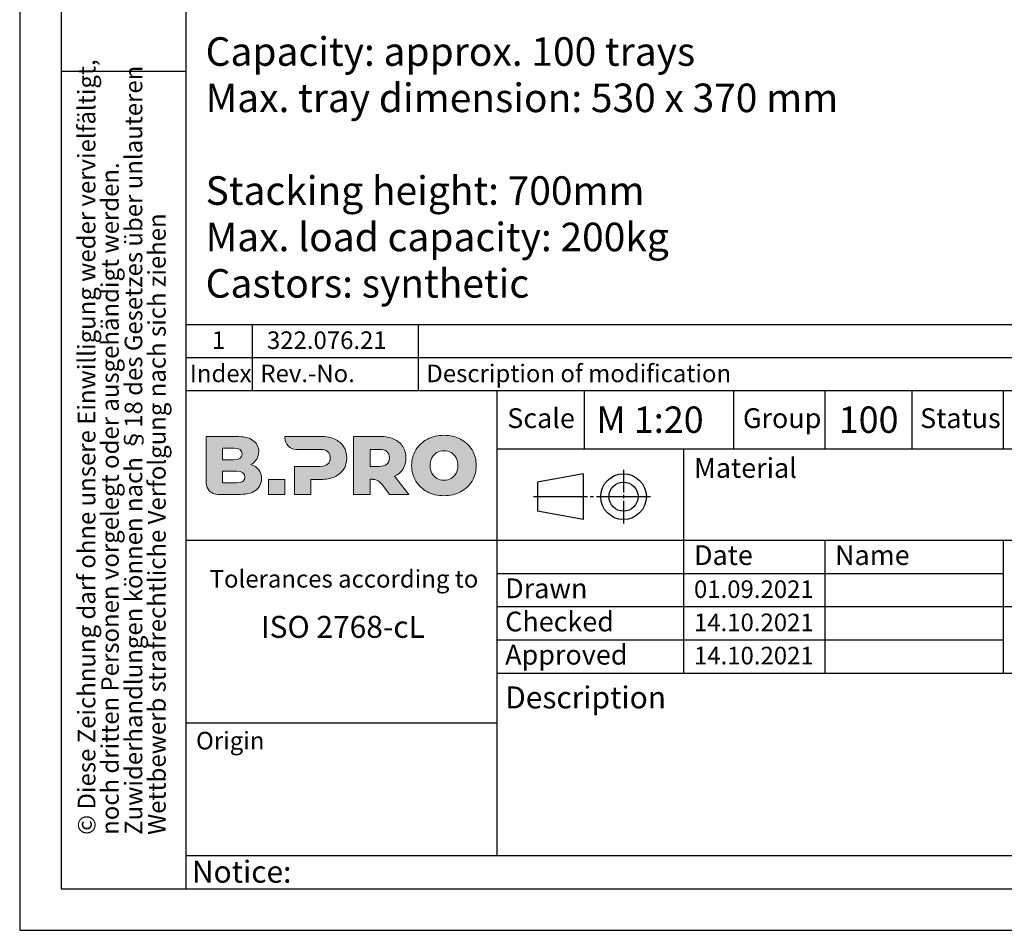
# Model space of a CAD drawing. Units: millimetres. Extents: x 0 to 210, y 0 to 297.
# Drawn here: x 0 to 119, y 0 to 110 of the extents above; entities that cross this region are included whole.
import ezdxf

# ---------------------------------------------------------------- set-up
doc = ezdxf.new("R2010")
doc.units = ezdxf.units.MM
doc.layers.add('B_PRO_LOGO_-_OUTLINE', color=7, linetype='Continuous')
doc.layers.add('FORMAT', color=7, linetype='Continuous')
doc.styles.add('SLDTEXTSTYLE0', font='TXT', dxfattribs={"width": 0.75})
doc.styles.add('SLDTEXTSTYLE1', font='TXT', dxfattribs={"width": 0.605})

# ---------------------------------------------------------------- blocks, each defined once
blk = doc.blocks.new('B.PRO Logo schwarz 10mm hoch')
at = {"layer": 'B_PRO_LOGO_-_OUTLINE'}
h = blk.add_hatch(color=256, dxfattribs=at)
edge = h.paths.add_edge_path(flags=0)
edge.add_spline(control_points=[(43.76, 9.53), (44.6, 9.08), (45.27, 8.46), (45.75, 7.67)], knot_values=[7, 7, 7, 7, 8, 8, 8, 8], weights=[1, 1, 1, 1], degree=3, periodic=0)
edge.add_spline(control_points=[(45.75, 7.67), (46.23, 6.88), (46.47, 5.99), (46.47, 5)], knot_values=[8, 8, 8, 8, 9, 9, 9, 9], weights=[1, 1, 1, 1], degree=3, periodic=0)
edge.add_spline(control_points=[(46.47, 5), (46.47, 4.01), (46.23, 3.12), (45.75, 2.33)], knot_values=[9, 9, 9, 9, 10, 10, 10, 10], weights=[1, 1, 1, 1], degree=3, periodic=0)
edge.add_spline(control_points=[(45.75, 2.33), (45.27, 1.54), (44.6, 0.92), (43.76, 0.47)], knot_values=[10, 10, 10, 10, 11, 11, 11, 11], weights=[1, 1, 1, 1], degree=3, periodic=0)
edge.add_spline(control_points=[(43.76, 0.47), (42.92, 0.02), (41.97, -0.2), (40.91, -0.2)], knot_values=[11, 11, 11, 11, 12, 12, 12, 12], weights=[1, 1, 1, 1], degree=3, periodic=0)
edge.add_spline(control_points=[(40.91, -0.2), (39.85, -0.2), (38.9, 0.02), (38.06, 0.47)], knot_values=[12, 12, 12, 12, 13, 13, 13, 13], weights=[1, 1, 1, 1], degree=3, periodic=0)
edge.add_spline(control_points=[(38.06, 0.47), (37.22, 0.92), (36.56, 1.54), (36.08, 2.33)], knot_values=[1, 1, 1, 1, 2, 2, 2, 2], weights=[1, 1, 1, 1], degree=3, periodic=0)
edge.add_spline(control_points=[(36.08, 2.33), (35.59, 3.12), (35.35, 4.01), (35.35, 5)], knot_values=[2, 2, 2, 2, 3, 3, 3, 3], weights=[1, 1, 1, 1], degree=3, periodic=0)
edge.add_spline(control_points=[(35.35, 5), (35.35, 5.99), (35.59, 6.88), (36.08, 7.67)], knot_values=[3, 3, 3, 3, 4, 4, 4, 4], weights=[1, 1, 1, 1], degree=3, periodic=0)
edge.add_spline(control_points=[(36.08, 7.67), (36.56, 8.46), (37.22, 9.08), (38.06, 9.53)], knot_values=[4, 4, 4, 4, 5, 5, 5, 5], weights=[1, 1, 1, 1], degree=3, periodic=0)
edge.add_spline(control_points=[(38.06, 9.53), (38.9, 9.98), (39.85, 10.2), (40.91, 10.2)], knot_values=[5, 5, 5, 5, 6, 6, 6, 6], weights=[1, 1, 1, 1], degree=3, periodic=0)
edge.add_spline(control_points=[(40.91, 10.2), (41.97, 10.2), (42.92, 9.98), (43.76, 9.53)], knot_values=[6, 6, 6, 6, 7, 7, 7, 7], weights=[1, 1, 1, 1], degree=3, periodic=0)
edge = h.paths.add_edge_path(flags=0)
edge.add_spline(control_points=[(43.31, 5), (43.31, 5.5), (43.2, 5.94), (42.99, 6.33)], knot_values=[3, 3, 3, 3, 4, 4, 4, 4], weights=[1, 1, 1, 1], degree=3, periodic=0)
edge.add_spline(control_points=[(42.99, 6.33), (42.78, 6.71), (42.49, 7.01), (42.13, 7.22)], knot_values=[4, 4, 4, 4, 5, 5, 5, 5], weights=[1, 1, 1, 1], degree=3, periodic=0)
edge.add_spline(control_points=[(42.13, 7.22), (41.76, 7.43), (41.36, 7.54), (40.91, 7.54)], knot_values=[5, 5, 5, 5, 6, 6, 6, 6], weights=[1, 1, 1, 1], degree=3, periodic=0)
edge.add_spline(control_points=[(40.91, 7.54), (40.46, 7.54), (40.06, 7.43), (39.69, 7.22)], knot_values=[6, 6, 6, 6, 7, 7, 7, 7], weights=[1, 1, 1, 1], degree=3, periodic=0)
edge.add_spline(control_points=[(39.69, 7.22), (39.33, 7.01), (39.04, 6.71), (38.83, 6.33)], knot_values=[7, 7, 7, 7, 8, 8, 8, 8], weights=[1, 1, 1, 1], degree=3, periodic=0)
edge.add_spline(control_points=[(38.83, 6.33), (38.62, 5.94), (38.51, 5.5), (38.51, 5)], knot_values=[8, 8, 8, 8, 9, 9, 9, 9], weights=[1, 1, 1, 1], degree=3, periodic=0)
edge.add_spline(control_points=[(38.51, 5), (38.51, 4.5), (38.62, 4.06), (38.83, 3.68)], knot_values=[9, 9, 9, 9, 10, 10, 10, 10], weights=[1, 1, 1, 1], degree=3, periodic=0)
edge.add_spline(control_points=[(38.83, 3.68), (39.04, 3.29), (39.33, 2.99), (39.69, 2.78)], knot_values=[10, 10, 10, 10, 11, 11, 11, 11], weights=[1, 1, 1, 1], degree=3, periodic=0)
edge.add_spline(control_points=[(39.69, 2.78), (40.06, 2.57), (40.46, 2.46), (40.91, 2.46)], knot_values=[11, 11, 11, 11, 12, 12, 12, 12], weights=[1, 1, 1, 1], degree=3, periodic=0)
edge.add_spline(control_points=[(40.91, 2.46), (41.36, 2.46), (41.76, 2.57), (42.13, 2.78)], knot_values=[12, 12, 12, 12, 13, 13, 13, 13], weights=[1, 1, 1, 1], degree=3, periodic=0)
edge.add_spline(control_points=[(42.13, 2.78), (42.49, 2.99), (42.78, 3.29), (42.99, 3.68)], knot_values=[1, 1, 1, 1, 2, 2, 2, 2], weights=[1, 1, 1, 1], degree=3, periodic=0)
edge.add_spline(control_points=[(42.99, 3.68), (43.2, 4.06), (43.31, 4.5), (43.31, 5)], knot_values=[2, 2, 2, 2, 3, 3, 3, 3], weights=[1, 1, 1, 1], degree=3, periodic=0)
h = blk.add_hatch(color=256, dxfattribs=at)
edge = h.paths.add_edge_path(flags=0)
edge.add_spline(control_points=[(5.4, 0), (6.73, 0), (7.76, 0.2), (8.46, 0.68)], knot_values=[269.2, 269.2, 269.2, 269.2, 270.2, 270.2, 270.2, 270.2], weights=[1, 1, 1, 1], degree=3, periodic=0)
edge.add_spline(control_points=[(8.46, 0.68), (9.09, 1.12), (9.51, 1.87), (9.51, 2.74)], knot_values=[270.2, 270.2, 270.2, 270.2, 271.2, 271.2, 271.2, 271.2], weights=[1, 1, 1, 1], degree=3, periodic=0)
edge.add_spline(control_points=[(9.51, 2.74), (9.51, 3.34), (9.35, 3.85), (9.03, 4.28)], knot_values=[271.2, 271.2, 271.2, 271.2, 272.2, 272.2, 272.2, 272.2], weights=[1, 1, 1, 1], degree=3, periodic=0)
edge.add_spline(control_points=[(9.03, 4.28), (8.7, 4.7), (8.26, 4.98), (7.69, 5.18)], knot_values=[109.892, 109.892, 109.892, 109.892, 110.892, 110.892, 110.892, 110.892], weights=[1, 1, 1, 1], degree=3, periodic=0)
edge.add_spline(control_points=[(7.69, 5.18), (8.11, 5.4), (8.45, 5.73), (8.68, 6.11)], knot_values=[110.892, 110.892, 110.892, 110.892, 111.892, 111.892, 111.892, 111.892], weights=[1, 1, 1, 1], degree=3, periodic=0)
edge.add_spline(control_points=[(8.68, 6.11), (8.91, 6.48), (9.03, 6.91), (9.03, 7.39)], knot_values=[111.892, 111.892, 111.892, 111.892, 112.892, 112.892, 112.892, 112.892], weights=[1, 1, 1, 1], degree=3, periodic=0)
edge.add_spline(control_points=[(9.03, 7.39), (9.03, 8.19), (8.7, 8.85), (8.03, 9.32)], knot_values=[112.892, 112.892, 112.892, 112.892, 113.892, 113.892, 113.892, 113.892], weights=[1, 1, 1, 1], degree=3, periodic=0)
edge.add_spline(control_points=[(8.03, 9.32), (7.36, 9.8), (6.39, 10), (5.11, 10)], knot_values=[113.892, 113.892, 113.892, 113.892, 114.892, 114.892, 114.892, 114.892], weights=[1, 1, 1, 1], degree=3, periodic=0)
edge.add_line((5.11, 10), (0, 10))
edge.add_line((0, 10), (0, 1.99))
edge.add_spline(control_points=[(0, 1.99), (0, 0.95), (0.87, 0), (1.99, 0)], knot_values=[236.576, 236.576, 236.576, 236.576, 237.576, 237.576, 237.576, 237.576], weights=[1, 1, 1, 1], degree=3, periodic=0)
edge.add_line((1.99, 0), (5.4, 0))
edge = h.paths.add_edge_path(flags=0)
edge.add_spline(control_points=[(4.74, 8.01), (5.7, 8.01), (6.17, 7.64), (6.17, 7)], knot_values=[36.825, 36.825, 36.825, 36.825, 37.825, 37.825, 37.825, 37.825], weights=[1, 1, 1, 1], degree=3, periodic=0)
edge.add_spline(control_points=[(6.17, 7), (6.17, 6.35), (5.7, 5.98), (4.74, 5.98)], knot_values=[37.825, 37.825, 37.825, 37.825, 38.825, 38.825, 38.825, 38.825], weights=[1, 1, 1, 1], degree=3, periodic=0)
edge.add_line((4.74, 5.98), (2.8, 5.98))
edge.add_line((2.8, 5.98), (2.8, 8.01))
edge.add_line((2.8, 8.01), (4.74, 8.01))
edge = h.paths.add_edge_path(flags=0)
edge.add_line((2.8, 4.03), (5.22, 4.03))
edge.add_spline(control_points=[(5.22, 4.03), (6.18, 4.03), (6.65, 3.66), (6.65, 3.02)], knot_values=[88.32, 88.32, 88.32, 88.32, 89.32, 89.32, 89.32, 89.32], weights=[1, 1, 1, 1], degree=3, periodic=0)
edge.add_spline(control_points=[(6.65, 3.02), (6.65, 2.37), (6.18, 2), (5.22, 2)], knot_values=[89.32, 89.32, 89.32, 89.32, 90.32, 90.32, 90.32, 90.32], weights=[1, 1, 1, 1], degree=3, periodic=0)
edge.add_line((5.22, 2), (2.8, 2))
edge.add_line((2.8, 2), (2.8, 4.03))
h = blk.add_hatch(color=256, dxfattribs=at)
edge = h.paths.add_edge_path(flags=0)
edge.add_spline(control_points=[(21.33, 6.3), (21.33, 5.83), (21.18, 5.47), (20.88, 5.22)], knot_values=[122.796018, 122.796018, 122.796018, 122.796018, 123.796018, 123.796018, 123.796018, 123.796018], weights=[1, 1, 1, 1], degree=3, periodic=0)
edge.add_spline(control_points=[(20.88, 5.22), (20.59, 4.97), (20.15, 4.84), (19.57, 4.84)], knot_values=[123.796018, 123.796018, 123.796018, 123.796018, 124.796018, 124.796018, 124.796018, 124.796018], weights=[1, 1, 1, 1], degree=3, periodic=0)
edge.add_line((19.57, 4.84), (15.17, 4.84))
edge.add_line((15.17, 4.84), (15.17, 0))
edge.add_line((15.17, 0), (18, 0))
edge.add_line((18, 0), (18, 2.61))
edge.add_line((18, 2.61), (19.74, 2.61))
edge.add_spline(control_points=[(19.74, 2.61), (20.64, 2.61), (21.43, 2.76), (22.1, 3.06)], knot_values=[277.110018, 277.110018, 277.110018, 277.110018, 278.110018, 278.110018, 278.110018, 278.110018], weights=[1, 1, 1, 1], degree=3, periodic=0)
edge.add_spline(control_points=[(22.1, 3.06), (22.76, 3.36), (23.28, 3.79), (23.64, 4.34)], knot_values=[278.110018, 278.110018, 278.110018, 278.110018, 279.110018, 279.110018, 279.110018, 279.110018], weights=[1, 1, 1, 1], degree=3, periodic=0)
edge.add_spline(control_points=[(23.64, 4.34), (24, 4.9), (24.18, 5.55), (24.18, 6.3)], knot_values=[279.110018, 279.110018, 279.110018, 279.110018, 280.110018, 280.110018, 280.110018, 280.110018], weights=[1, 1, 1, 1], degree=3, periodic=0)
edge.add_spline(control_points=[(24.18, 6.3), (24.18, 7.05), (24, 7.71), (23.64, 8.26)], knot_values=[280.110018, 280.110018, 280.110018, 280.110018, 281.110018, 281.110018, 281.110018, 281.110018], weights=[1, 1, 1, 1], degree=3, periodic=0)
edge.add_spline(control_points=[(23.64, 8.26), (23.28, 8.82), (22.76, 9.25), (22.1, 9.55)], knot_values=[20.157, 20.157, 20.157, 20.157, 21.157, 21.157, 21.157, 21.157], weights=[1, 1, 1, 1], degree=3, periodic=0)
edge.add_spline(control_points=[(22.1, 9.55), (21.43, 9.85), (20.64, 10), (19.74, 10)], knot_values=[21.157, 21.157, 21.157, 21.157, 22.157, 22.157, 22.157, 22.157], weights=[1, 1, 1, 1], degree=3, periodic=0)
edge.add_line((19.74, 10), (13.51, 10))
edge.add_line((13.51, 10), (13.51, 9.76))
edge.add_spline(control_points=[(13.51, 9.76), (13.51, 8.72), (14.38, 7.77), (15.5, 7.77)], knot_values=[82.088015, 82.088015, 82.088015, 82.088015, 83.088015, 83.088015, 83.088015, 83.088015], weights=[1, 1, 1, 1], degree=3, periodic=0)
edge.add_line((15.5, 7.77), (19.57, 7.77))
edge.add_spline(control_points=[(19.57, 7.77), (20.15, 7.77), (20.59, 7.64), (20.88, 7.39)], knot_values=[120.796018, 120.796018, 120.796018, 120.796018, 121.796018, 121.796018, 121.796018, 121.796018], weights=[1, 1, 1, 1], degree=3, periodic=0)
edge.add_spline(control_points=[(20.88, 7.39), (21.18, 7.13), (21.33, 6.77), (21.33, 6.3)], knot_values=[121.796018, 121.796018, 121.796018, 121.796018, 122.796018, 122.796018, 122.796018, 122.796018], weights=[1, 1, 1, 1], degree=3, periodic=0)
h = blk.add_hatch(color=256, dxfattribs=at)
edge = h.paths.add_edge_path(flags=0)
edge.add_spline(control_points=[(33.82, 8.26), (34.19, 7.71), (34.37, 7.05), (34.37, 6.3)], knot_values=[202.275098, 202.275098, 202.275098, 202.275098, 203.275098, 203.275098, 203.275098, 203.275098], weights=[1, 1, 1, 1], degree=3, periodic=0)
edge.add_spline(control_points=[(34.37, 6.3), (34.37, 5.58), (34.2, 4.95), (33.86, 4.41)], knot_values=[203.275098, 203.275098, 203.275098, 203.275098, 204.275098, 204.275098, 204.275098, 204.275098], weights=[1, 1, 1, 1], degree=3, periodic=0)
edge.add_spline(control_points=[(33.86, 4.41), (33.52, 3.87), (33.04, 3.45), (32.41, 3.14)], knot_values=[204.275098, 204.275098, 204.275098, 204.275098, 205.275098, 205.275098, 205.275098, 205.275098], weights=[1, 1, 1, 1], degree=3, periodic=0)
edge.add_line((32.41, 3.14), (34.87, 0))
edge.add_line((34.87, 0), (31.54, 0))
edge.add_line((31.54, 0), (30.74, 1.1))
edge.add_spline(control_points=[(30.74, 1.1), (30.38, 1.59), (29.89, 2.39), (29, 2.57)], knot_values=[285.769255, 285.769255, 285.769255, 285.769255, 286.769255, 286.769255, 286.769255, 286.769255], weights=[1, 1, 1, 1], degree=3, periodic=0)
edge.add_spline(control_points=[(29, 2.57), (28.51, 2.67), (28.18, 2.63)], knot_values=[13.607098, 13.607098, 13.607098, 14.607098, 14.607098, 14.607098], weights=[1, 1, 1], degree=2, periodic=0)
edge.add_line((28.18, 2.63), (28.18, 0))
edge.add_line((28.18, 0), (25.35, 0))
edge.add_line((25.35, 0), (25.35, 10))
edge.add_line((25.35, 10), (29.92, 10))
edge.add_spline(control_points=[(29.92, 10), (30.83, 10), (31.61, 9.85), (32.28, 9.55)], knot_values=[200.275098, 200.275098, 200.275098, 200.275098, 201.275098, 201.275098, 201.275098, 201.275098], weights=[1, 1, 1, 1], degree=3, periodic=0)
edge.add_spline(control_points=[(32.28, 9.55), (32.95, 9.25), (33.46, 8.82), (33.82, 8.26)], knot_values=[201.275098, 201.275098, 201.275098, 201.275098, 202.275098, 202.275098, 202.275098, 202.275098], weights=[1, 1, 1, 1], degree=3, periodic=0)
edge = h.paths.add_edge_path(flags=0)
edge.add_spline(control_points=[(31.07, 5.22), (31.36, 5.47), (31.51, 5.83), (31.51, 6.3)], knot_values=[75.863, 75.863, 75.863, 75.863, 76.863, 76.863, 76.863, 76.863], weights=[1, 1, 1, 1], degree=3, periodic=0)
edge.add_spline(control_points=[(31.51, 6.3), (31.51, 6.77), (31.36, 7.13), (31.07, 7.39)], knot_values=[76.863, 76.863, 76.863, 76.863, 77.863, 77.863, 77.863, 77.863], weights=[1, 1, 1, 1], degree=3, periodic=0)
edge.add_spline(control_points=[(31.07, 7.39), (30.77, 7.64), (30.33, 7.77), (29.75, 7.77)], knot_values=[17.57, 17.57, 17.57, 17.57, 18.57, 18.57, 18.57, 18.57], weights=[1, 1, 1, 1], degree=3, periodic=0)
edge.add_line((29.75, 7.77), (28.18, 7.77))
edge.add_line((28.18, 7.77), (28.18, 4.84))
edge.add_line((28.18, 4.84), (29.75, 4.84))
edge.add_spline(control_points=[(29.75, 4.84), (30.33, 4.84), (30.77, 4.97), (31.07, 5.22)], knot_values=[74.863, 74.863, 74.863, 74.863, 75.863, 75.863, 75.863, 75.863], weights=[1, 1, 1, 1], degree=3, periodic=0)
blk.add_hatch(color=256, dxfattribs=at).paths.add_polyline_path([(13.54, 2.61), (10.71, 2.61), (10.71, 0), (13.54, 0)], flags=0)
at = {"color": 7, "linetype": 'Continuous', "lineweight": 18}
for p, q in [((5.11, 10), (0, 10)), ((0, 10), (0, 1.99)), ((13.51, 10), (13.51, 9.76)), ((19.74, 10), (13.51, 10)), ((25.35, 10), (29.92, 10)), ((25.35, 0), (25.35, 10)), ((2.8, 8.01), (4.74, 8.01)), ((2.8, 5.98), (2.8, 8.01)), ((15.5, 7.77), (19.57, 7.77)), ((29.75, 7.77), (28.18, 7.77)), ((28.18, 7.77), (28.18, 4.84)), ((4.74, 5.98), (2.8, 5.98)), ((2.8, 4.03), (5.22, 4.03)), ((2.8, 2), (2.8, 4.03)), ((19.57, 4.84), (15.17, 4.84)), ((15.17, 4.84), (15.17, 0)), ((28.18, 4.84), (29.75, 4.84)), ((5.22, 2), (2.8, 2)), ((10.71, 2.61), (10.71, 0)), ((13.54, 2.61), (10.71, 2.61)), ((13.54, 0), (13.54, 2.61)), ((18, 0), (18, 2.61)), ((18, 2.61), (19.74, 2.61)), ((28.18, 2.63), (28.18, 0)), ((32.41, 3.14), (34.87, 0)), ((1.99, 0), (5.4, 0)), ((10.71, 0), (13.54, 0)), ((15.17, 0), (18, 0)), ((28.18, 0), (25.35, 0)), ((31.54, 0), (30.74, 1.1)), ((34.87, 0), (31.54, 0))]:
    blk.add_line(p, q, dxfattribs=at)
for points, degree in [([(38.06, 9.53), (38.9, 9.98), (39.85, 10.2), (40.91, 10.2)], 3), ([(40.91, 10.2), (41.97, 10.2), (42.92, 9.98), (43.76, 9.53)], 3), ([(8.03, 9.32), (7.36, 9.8), (6.39, 10), (5.11, 10)], 3), ([(9.03, 7.39), (9.03, 8.19), (8.7, 8.85), (8.03, 9.32)], 3), ([(13.51, 9.76), (13.51, 8.72), (14.38, 7.77), (15.5, 7.77)], 3), ([(22.1, 9.55), (21.43, 9.85), (20.64, 10), (19.74, 10)], 3), ([(23.64, 8.26), (23.28, 8.82), (22.76, 9.25), (22.1, 9.55)], 3), ([(29.92, 10), (30.83, 10), (31.61, 9.85), (32.28, 9.55)], 3), ([(32.28, 9.55), (32.95, 9.25), (33.46, 8.82), (33.82, 8.26)], 3), ([(36.08, 7.67), (36.56, 8.46), (37.22, 9.08), (38.06, 9.53)], 3), ([(43.76, 9.53), (44.6, 9.08), (45.27, 8.46), (45.75, 7.67)], 3), ([(4.74, 8.01), (5.7, 8.01), (6.17, 7.64), (6.17, 7)], 3), ([(6.17, 7), (6.17, 6.35), (5.7, 5.98), (4.74, 5.98)], 3), ([(8.68, 6.11), (8.91, 6.48), (9.03, 6.91), (9.03, 7.39)], 3), ([(19.57, 7.77), (20.15, 7.77), (20.59, 7.64), (20.88, 7.39)], 3), ([(20.88, 7.39), (21.18, 7.13), (21.33, 6.77), (21.33, 6.3)], 3), ([(24.18, 6.3), (24.18, 7.05), (24, 7.71), (23.64, 8.26)], 3), ([(31.07, 7.39), (30.77, 7.64), (30.33, 7.77), (29.75, 7.77)], 3), ([(31.51, 6.3), (31.51, 6.77), (31.36, 7.13), (31.07, 7.39)], 3), ([(33.82, 8.26), (34.19, 7.71), (34.37, 7.05), (34.37, 6.3)], 3), ([(35.35, 5), (35.35, 5.99), (35.59, 6.88), (36.08, 7.67)], 3), ([(39.69, 7.22), (39.33, 7.01), (39.04, 6.71), (38.83, 6.33)], 3), ([(40.91, 7.54), (40.46, 7.54), (40.06, 7.43), (39.69, 7.22)], 3), ([(42.13, 7.22), (41.76, 7.43), (41.36, 7.54), (40.91, 7.54)], 3), ([(42.99, 6.33), (42.78, 6.71), (42.49, 7.01), (42.13, 7.22)], 3), ([(45.75, 7.67), (46.23, 6.88), (46.47, 5.99), (46.47, 5)], 3), ([(7.69, 5.18), (8.11, 5.4), (8.45, 5.73), (8.68, 6.11)], 3), ([(9.03, 4.28), (8.7, 4.7), (8.26, 4.98), (7.69, 5.18)], 3), ([(20.88, 5.22), (20.59, 4.97), (20.15, 4.84), (19.57, 4.84)], 3), ([(21.33, 6.3), (21.33, 5.83), (21.18, 5.47), (20.88, 5.22)], 3), ([(23.64, 4.34), (24, 4.9), (24.18, 5.55), (24.18, 6.3)], 3), ([(29.75, 4.84), (30.33, 4.84), (30.77, 4.97), (31.07, 5.22)], 3), ([(31.07, 5.22), (31.36, 5.47), (31.51, 5.83), (31.51, 6.3)], 3), ([(34.37, 6.3), (34.37, 5.58), (34.2, 4.95), (33.86, 4.41)], 3), ([(38.83, 6.33), (38.62, 5.94), (38.51, 5.5), (38.51, 5)], 3), ([(43.31, 5), (43.31, 5.5), (43.2, 5.94), (42.99, 6.33)], 3), ([(5.22, 4.03), (6.18, 4.03), (6.65, 3.66), (6.65, 3.02)], 3), ([(9.51, 2.74), (9.51, 3.34), (9.35, 3.85), (9.03, 4.28)], 3), ([(22.1, 3.06), (22.76, 3.36), (23.28, 3.79), (23.64, 4.34)], 3), ([(33.86, 4.41), (33.52, 3.87), (33.04, 3.45), (32.41, 3.14)], 3), ([(36.08, 2.33), (35.59, 3.12), (35.35, 4.01), (35.35, 5)], 3), ([(38.51, 5), (38.51, 4.5), (38.62, 4.06), (38.83, 3.68)], 3), ([(38.83, 3.68), (39.04, 3.29), (39.33, 2.99), (39.69, 2.78)], 3), ([(42.13, 2.78), (42.49, 2.99), (42.78, 3.29), (42.99, 3.68)], 3), ([(42.99, 3.68), (43.2, 4.06), (43.31, 4.5), (43.31, 5)], 3), ([(46.47, 5), (46.47, 4.01), (46.23, 3.12), (45.75, 2.33)], 3), ([(0, 1.99), (0, 0.95), (0.87, 0), (1.99, 0)], 3), ([(6.65, 3.02), (6.65, 2.37), (6.18, 2), (5.22, 2)], 3), ([(8.46, 0.68), (9.09, 1.12), (9.51, 1.87), (9.51, 2.74)], 3), ([(19.74, 2.61), (20.64, 2.61), (21.43, 2.76), (22.1, 3.06)], 3), ([(29, 2.57), (28.51, 2.67), (28.18, 2.63)], 2), ([(30.74, 1.1), (30.38, 1.59), (29.89, 2.39), (29, 2.57)], 3), ([(38.06, 0.47), (37.22, 0.92), (36.56, 1.54), (36.08, 2.33)], 3), ([(39.69, 2.78), (40.06, 2.57), (40.46, 2.46), (40.91, 2.46)], 3), ([(40.91, 2.46), (41.36, 2.46), (41.76, 2.57), (42.13, 2.78)], 3), ([(45.75, 2.33), (45.27, 1.54), (44.6, 0.92), (43.76, 0.47)], 3), ([(5.4, 0), (6.73, 0), (7.76, 0.2), (8.46, 0.68)], 3), ([(40.91, -0.2), (39.85, -0.2), (38.9, 0.02), (38.06, 0.47)], 3), ([(43.76, 0.47), (42.92, 0.02), (41.97, -0.2), (40.91, -0.2)], 3)]:
    blk.add_open_spline(points, degree=degree, dxfattribs=at)
blk = doc.blocks.new('First Angle Projection')
at = {"layer": 'FORMAT'}
for p, q in [((118.36, 133.2), (112.86, 132.2)), ((118.36, 133.2), (118.36, 127.7)), ((123.21, 133.7), (123.21, 130.95)), ((112.86, 132.2), (112.86, 128.7)), ((123.21, 130.65), (123.21, 130.25)), ((112.36, 130.45), (118.86, 130.45)), ((119.21, 130.45), (119.61, 130.45)), ((119.96, 130.45), (126.46, 130.45)), ((123.21, 129.95), (123.21, 127.2)), ((118.36, 127.7), (112.86, 128.7))]:
    blk.add_line(p, q, dxfattribs=at)
for radius in [2.75, 1.75]:
    blk.add_circle((123.21, 130.45), radius, dxfattribs=at)
blk = doc.blocks.new('SW_NOTE_0')
at = {"color": 0, "linetype": 'Continuous', "lineweight": 0, "char_height": 3.4396, "attachment_point": 1, "style": 'SLDTEXTSTYLE0'}
for s, insert in [('Capacity: approx. 100 trays', (0, 4.43)), ('Max. tray dimension: 530 x 370 mm', (0, -1.15)), ('Stacking height: 700mm', (0, -12.32)), ('Max. load capacity: 200kg', (0, -17.91)), ('Castors: synthetic', (0, -23.5))]:
    blk.add_mtext(s, dxfattribs=dict(at, insert=insert))
blk = doc.blocks.new('SW_NOTE_0_2')
at = {"color": 0, "linetype": 'Continuous', "lineweight": 0, "char_height": 2.1167, "attachment_point": 1, "rotation": 90, "style": 'SLDTEXTSTYLE1'}
for s, insert in [('© Diese Zeichnung darf ohne unsere Einwilligung weder vervielfältigt,', (-2.73, 0)), ('Zuwiderhandlungen können nach §18 des Gesetzes über unlauteren', (2.92, 0)), ('noch dritten Personen vorgelegt oder ausgehändigt werden.', (0.09, 0)), ('Wettbewerb strafrechtliche Verfolgung nach sich ziehen', (5.74, 0))]:
    blk.add_mtext(s, dxfattribs=dict(at, insert=insert))

msp = doc.modelspace()

# ---------------------------------------------------------------- linework, layer by layer
at = {"layer": 'FORMAT'}
for p, q in [((0, 297), (0, 0)), ((5, 292), (5, 5)), ((20, 292), (20, 5)), ((5, 103.5), (20, 103.5)), ((20, 73), (200, 73)), ((20, 73), (20, 5)), ((28, 73), (28, 65)), ((48, 73), (48, 65)), ((20, 69), (200, 69)), ((200, 65), (20, 65)), ((57.5, 65), (57.5, 9)), ((68, 65), (68, 58)), ((86, 65), (86, 58)), ((97, 65), (97, 58)), ((107.5, 65), (107.5, 58)), ((118.5, 65), (118.5, 58)), ((57.5, 58), (200, 58)), ((80, 58), (80, 31)), ((20, 47), (200, 47)), ((97, 47), (97, 31)), ((118.5, 47), (118.5, 31)), ((57.5, 43), (118.5, 43)), ((57.5, 39), (200, 39)), ((57.5, 35), (118.5, 35)), ((57.5, 31), (200, 31)), ((20, 25), (57.5, 25)), ((20, 9), (200, 9)), ((5, 5), (205, 5)), ((20, 5), (200, 5)), ((0, 0), (210, 0))]:
    msp.add_line(p, q, dxfattribs=at)

# ---------------------------------------------------------------- block references
at = {"color": 7, "linetype": 'Continuous', "lineweight": 0}
for name, p in [('SW_NOTE_0', (22.40188, 103.16443)), ('SW_NOTE_0_2', (9.73264, 11.5))]:
    msp.add_blockref(name, p, dxfattribs=at)
at = {"color": 7, "linetype": 'Continuous', "xscale": 0.7, "yscale": 0.7, "zscale": 0.7}
msp.add_blockref('B.PRO Logo schwarz 10mm hoch', (22.48608, 52.49992), dxfattribs=at)
at = {"layer": 'FORMAT'}
msp.add_blockref('First Angle Projection', (-50.44892, -78.20183), dxfattribs=at)

# ---------------------------------------------------------------- texts
at = {"color": 7, "linetype": 'Continuous', "lineweight": 0, "style": 'SLDTEXTSTYLE1'}
for s, insert, char_height, attachment_point in [('1', (23.15, 72.1563), 2.11667, 1), ('322.076.21', (29.79375, 72.1563), 2.116667, 1), ('Index', (20.5, 68.1563), 2.116667, 1), ('Rev.-No.', (29, 68.1563), 2.116667, 1), ('Description of modification', (49, 68.1563), 2.1166667, 1), ('Scale', (58.75, 62.89459), 2.38125, 1), ('M', (69.5, 63.10946), 3.175, 1), ('1:20', (74, 63.10946), 3.175, 1), ('Group', (87.15, 62.89459), 2.38125, 1), ('100', (102.2941, 63.10946), 3.175, 2), ('Status', (108.5, 62.89459), 2.38125, 1), ('Material', (81.25, 56.89459), 2.38125, 1), ('Date', (81.25, 46.39459), 2.38125, 1), ('Name', (98.25, 46.39459), 2.38125, 1), ('Tolerances according to', (39.07705, 43.4063), 2.1166667, 2), ('Drawn', (58.5, 42.39459), 2.38125, 1), ('01.09.2021', (81.25, 42.1563), 2.116667, 1), ('Checked', (58.5, 38.39459), 2.38125, 1), ('14.10.2021', (81.25, 38.1563), 2.116667, 1), ('ISO 2768-cL', (38.93986, 37.88288), 2.6458333, 2), ('Approved', (58.5, 34.39459), 2.38125, 1), ('14.10.2021', (81.25, 34.1563), 2.116667, 1), ('Description', (58.5, 29.38288), 2.6458333, 1), ('Origin', (21.25, 23.9063), 2.116667, 1), ('Notice:', (20.75, 8.38288), 2.645833, 1)]:
    msp.add_mtext(s, dxfattribs=dict(at, insert=insert, char_height=char_height, attachment_point=attachment_point))

doc.saveas('drawing.dxf')
